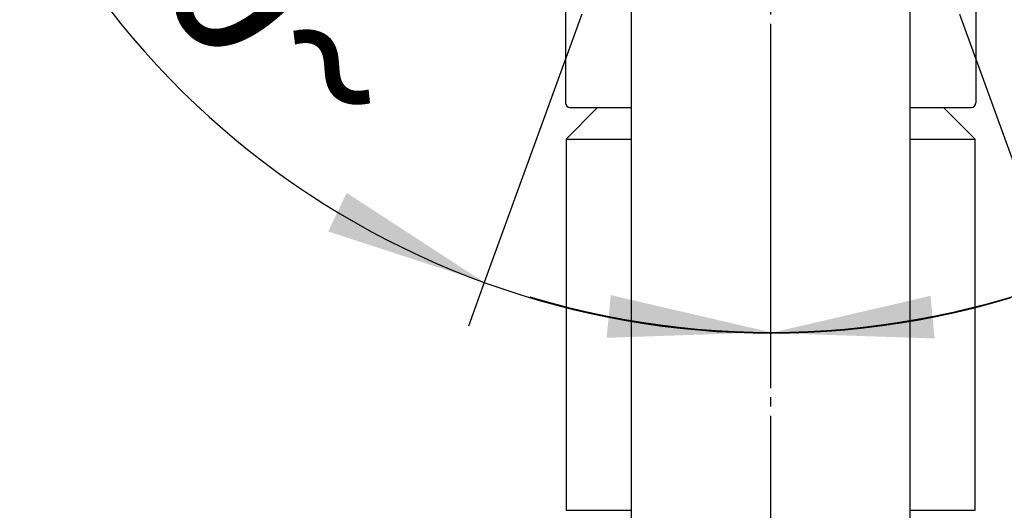
# Model space of a CAD drawing. Units: millimetres. Extents: x 0 to 1050, y 0 to 1485.
# Drawn here: x 303 to 409, y 767 to 819 of the extents above; entities that cross this region are included whole.
import ezdxf

# ---------------------------------------------------------------- set-up
doc = ezdxf.new("R2010")
doc.units = ezdxf.units.MM
doc.linetypes.add('DASH_CENTER', pattern=[14, 11, -1, 1, -1])
for name, color, linetype in [('1', 7, 'Continuous'), ('MAKE2D_VISIBLE_LINES', 7, 'Continuous'), ('ﾚｲﾔｰ1', 7, 'Continuous')]:
    doc.layers.add(name, color=color, linetype=linetype)
doc.styles.add('CONVERTER_12', font='txt.shx', dxfattribs={"width": 0.9})
doc.dimstyles.new('ME10_DIM_32', dxfattribs={"dimtxt": 17.5, "dimasz": 17.5, "dimexe": 5, "dimexo": 0, "dimgap": 5, "dimtad": 1, "dimdsep": 46, "dimtxsty": 'CONVERTER_12', "dimsah": 1, "dimcen": 0.09, "dimclrd": 2, "dimclre": 2, "dimclrt": 7, "dimadec": 0, "dimazin": 0, "dimtfac": 1, "dimtdec": 4, "dimtix": 1, "dimtmove": 0, "dimatfit": 3, "dimfxl": 1, "dimtolj": 1, "dimtzin": 0, "dimarcsym": 0})
doc.dimstyles.new('ME10_DIM_33', dxfattribs={"dimtxt": 17.5, "dimasz": 17.5, "dimexe": 5, "dimexo": 0, "dimgap": 5, "dimtad": 1, "dimdsep": 46, "dimtxsty": 'CONVERTER_12', "dimsah": 1, "dimcen": 0.09, "dimclrd": 2, "dimclre": 2, "dimclrt": 7, "dimadec": 0, "dimazin": 0, "dimtfac": 1, "dimtdec": 4, "dimtix": 1, "dimtmove": 0, "dimatfit": 3, "dimfxl": 1, "dimtolj": 1, "dimtzin": 0, "dimarcsym": 0})

# ---------------------------------------------------------------- blocks, each defined once
blk = doc.blocks.new('61-177-M1', base_point=(1290.61, 748.44))
at = {"layer": '1', "color": 7, "linetype": 'Continuous'}
for p, q in [((369, 832.67), (369, 744.41)), ((399, 744.41), (399, 832.67))]:
    blk.add_line(p, q, dxfattribs=at)
blk = doc.blocks.new('開示図用', base_point=(1999.52, 800.57))
at = {"layer": '1'}
blk.add_blockref('61-177-M1', (1290.61, 748.44), dxfattribs=at)
blk = doc.blocks.new('18-15-M1', base_point=(326.49, 1168.28))
at = {"layer": '1', "color": 7, "linetype": 'Continuous'}
for p, q in [((365.4, 810), (362, 806.6)), ((406, 806.6), (402.6, 810)), ((362, 806.6), (369, 806.6)), ((362, 806.6), (362, 766.7)), ((399, 806.6), (406, 806.6)), ((406, 766.7), (406, 806.6)), ((362, 766.7), (369, 766.7)), ((399, 766.7), (406, 766.7))]:
    blk.add_line(p, q, dxfattribs=at)
blk = doc.blocks.new('27-23-M1', base_point=(1440.4, 947.45))
at = {"layer": 'MAKE2D_VISIBLE_LINES', "color": 7, "linetype": 'Continuous'}
for p, q in [((361.94, 831.04), (361.94, 810.5)), ((406.06, 831.04), (406.06, 810.5)), ((362.44, 810), (369, 810)), ((399, 810), (405.56, 810))]:
    blk.add_line(p, q, dxfattribs=at)
at = {"layer": 'ﾚｲﾔｰ1', "color": 7, "linetype": 'Continuous'}
for centre, start, end in [((362.44, 810.5), 180, 270), ((405.56, 810.5), 270, 0)]:
    blk.add_arc(centre, 0.5, start, end, dxfattribs=at)
blk = doc.blocks.new('K8711MEJV-13', base_point=(1050, 0))
at = {"layer": '1'}
for name, p in [('27-23-M1', (1440.4, 947.45)), ('18-15-M1', (326.49, 1168.28))]:
    blk.add_blockref(name, p, dxfattribs=at)
blk = doc.blocks.new('*D72')
at = {"layer": '1', "color": 2, "linetype": 'Continuous'}
for p, q in [((404.3, 820.02), (414.77, 791.26)), ((384, 816.44), (384, 785.84)), ((414.77, 791.26), (416.48, 786.56)), ((384, 785.84), (384, 780.84))]:
    blk.add_line(p, q, dxfattribs=at)
blk.add_arc((384, 875.8), 89.96, 253.2811, 334.3354, dxfattribs=at)
at = {"layer": '1', "color": 2}
for points in [[(429.56, 800.9), (431.55, 796.74), (414.77, 791.26)], [(366.36, 785.24), (366.81, 789.83), (384, 785.84)]]:
    blk.add_solid(points, dxfattribs=at)
at = {"layer": '1', "color": 7, "insert": (434.76, 805), "char_height": 17.5, "attachment_point": 7, "rotation": 48.4089, "line_spacing_factor": 0.60024, "style": 'CONVERTER_12'}
blk.add_mtext('20{\\Fgdt;~}', dxfattribs=at)
blk = doc.blocks.new('*D73')
at = {"layer": '1', "color": 2, "linetype": 'Continuous'}
for p, q in [((363.7, 820.02), (353.21, 791.19)), ((384, 816.44), (384, 785.76)), ((353.21, 791.19), (351.5, 786.49)), ((384, 785.76), (384, 780.76))]:
    blk.add_line(p, q, dxfattribs=at)
blk.add_arc((384, 875.8), 90.04, 206.2458, 286.7046, dxfattribs=at)
at = {"layer": '1', "color": 2}
for points in [[(336.43, 796.67), (338.41, 800.82), (353.21, 791.19)], [(401.19, 789.75), (401.64, 785.17), (384, 785.76)]]:
    blk.add_solid(points, dxfattribs=at)
at = {"layer": '1', "color": 7, "insert": (308.04, 833), "char_height": 17.5, "attachment_point": 7, "rotation": 312.1551, "line_spacing_factor": 0.60024, "style": 'CONVERTER_12'}
blk.add_mtext('20{\\Fgdt;~}', dxfattribs=at)

msp = doc.modelspace()

# ---------------------------------------------------------------- linework, layer by layer
at = {"layer": '1', "color": 2, "linetype": 'DASH_CENTER'}
for p, q in [((384, 902.978), (384, 816.441)), ((384, 818.844), (384, 668))]:
    msp.add_line(p, q, dxfattribs=at)

# ---------------------------------------------------------------- block references
at = {"layer": '1'}
for name, p in [('K8711MEJV-13', (1050, 0)), ('開示図用', (1999.518, 800.572))]:
    msp.add_blockref(name, p, dxfattribs=at)

# ---------------------------------------------------------------- dimensions: what is measured, and where the dimension line sits
for base, p1, p2, dimstyle, picture, middle in [((368.365, 787.129), (363.699, 820.02), (384, 816.441), 'ME10_DIM_33', '*D73', (327.447, 824.599)), ((399.621, 787.205), (384, 816.441), (404.301, 820.02), 'ME10_DIM_32', '*D72', (440.997, 825.209))]:
    dim = msp.add_angular_dim_3p(base=base, center=(384, 875.797), p1=p1, p2=p2, dimstyle=dimstyle, dxfattribs=at)
    dim.commit()
    dim.dimension.update_dxf_attribs({"geometry": picture, "text_midpoint": middle})

doc.saveas('drawing.dxf')
